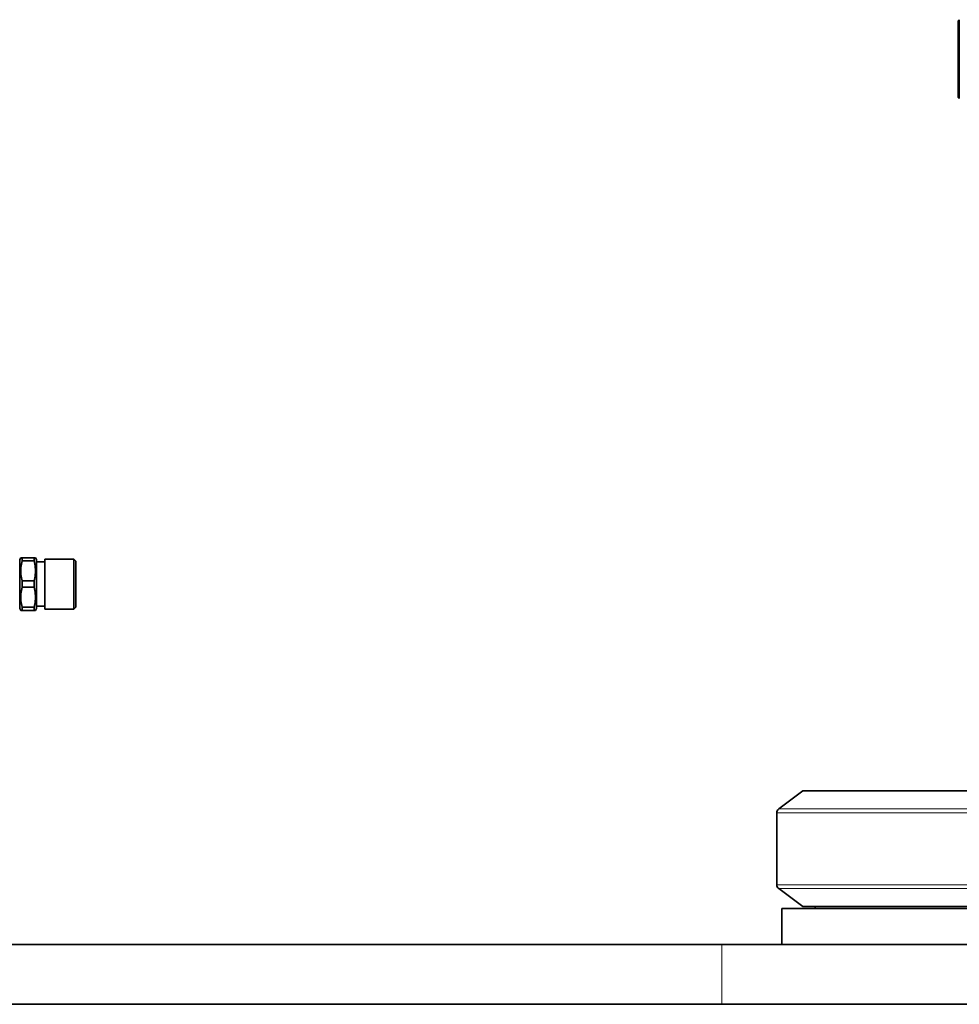
# Model space of a CAD drawing. Units: millimetres. Extents: x 382 to 6864, y 268 to 4916.
# Drawn here: x 2821 to 3214, y 4399 to 4811 of the extents above; entities that cross this region are included whole.
import ezdxf

# ---------------------------------------------------------------- set-up
doc = ezdxf.new("R2010")
doc.units = ezdxf.units.MM

msp = doc.modelspace()

# ---------------------------------------------------------------- linework, layer by layer
at = {"color": 7, "linetype": 'Continuous', "lineweight": 35}
for p, q in [((3214.16, 4810.56), (3213.66, 4810.06)), ((3214.16, 4810.56), (3214.16, 4777.56)), ((3213.66, 4778.06), (3213.66, 4810.06)), ((3213.66, 4778.06), (3214.16, 4777.56)), ((2821.84, 4585.68), (2821.42, 4584.95)), ((2821.42, 4584.95), (2821.42, 4574.68)), ((2821.84, 4585.68), (2822.42, 4585.68)), ((2822.42, 4585.68), (2822.42, 4584.34)), ((2822.42, 4585.68), (2827.42, 4585.68)), ((2827.42, 4584.34), (2822.42, 4584.34)), ((2827.42, 4585.68), (2827.42, 4584.34)), ((2828, 4585.68), (2827.42, 4585.68)), ((2828.42, 4584.95), (2828, 4585.68)), ((2828.42, 4584.95), (2828.42, 4564.42)), ((2844.01, 4585.16), (2831.92, 4585.16)), ((2831.92, 4585.16), (2831.92, 4564.2)), ((2844.92, 4584.26), (2844.01, 4585.16)), ((2844.01, 4564.2), (2844.01, 4585.16)), ((2844.92, 4565.11), (2844.92, 4584.26)), ((2831.92, 4583.93), (2828.42, 4583.93)), ((2822.42, 4576.03), (2822.42, 4573.34)), ((2827.42, 4576.03), (2822.42, 4576.03)), ((2827.42, 4576.03), (2827.42, 4573.34)), ((2821.42, 4574.68), (2821.42, 4564.42)), ((2827.42, 4573.34), (2822.42, 4573.34)), ((2821.42, 4564.42), (2821.84, 4563.68)), ((2822.42, 4563.68), (2821.84, 4563.68)), ((2822.42, 4565.03), (2822.42, 4563.68)), ((2827.42, 4565.03), (2822.42, 4565.03)), ((2827.42, 4563.68), (2822.42, 4563.68)), ((2827.42, 4565.03), (2827.42, 4563.68)), ((2827.42, 4563.68), (2828, 4563.68)), ((2828, 4563.68), (2828.42, 4564.42)), ((2828.42, 4565.43), (2831.92, 4565.43)), ((2831.92, 4564.2), (2844.01, 4564.2)), ((2844.01, 4564.2), (2844.92, 4565.11)), ((3148.75, 4488.29), (3138.68, 4480.71)), ((3322.75, 4488.24), (3148.68, 4488.24)), ((3137.86, 4479.06), (3137.86, 4449.06)), ((3138.68, 4447.42), (3148.69, 4439.88)), ((3139.92, 4439.06), (3139.92, 4424.06)), ((3139.92, 4439.06), (3384.92, 4439.06)), ((3148.68, 4439.89), (3322.78, 4439.89)), ((3153.92, 4439.89), (3153.92, 4439.06)), ((2381.42, 4424.06), (3114.92, 4424.06)), ((3114.92, 4424.06), (3581.16, 4424.06)), ((2381.42, 4399.06), (3114.92, 4399.06)), ((3114.92, 4399.06), (3581.16, 4399.06))]:
    msp.add_line(p, q, dxfattribs=at)
at = {"color": 8, "linetype": 'Continuous', "lineweight": 18}
for p, q in [((3137.86, 4479.06), (3320.59, 4479.06)), ((3138.68, 4480.71), (3320.72, 4480.71)), ((3320.58, 4449.06), (3137.86, 4449.06)), ((3320.71, 4447.42), (3138.68, 4447.42)), ((3114.92, 4424.06), (3114.92, 4399.06))]:
    msp.add_line(p, q, dxfattribs=at)
at = {"color": 7, "linetype": 'Continuous', "lineweight": 35}
for centre, start, end in [((3139.92, 4479.06), 127, 180), ((3139.92, 4449.06), 180, 233)]:
    msp.add_arc(centre, 2.06, start, end, dxfattribs=at)
for points in [[(2822.42, 4584.34), (2822.21, 4583.42), (2821.8, 4581.57), (2821.81, 4578.75), (2822.22, 4576.92), (2822.42, 4576.03)], [(2827.42, 4584.34), (2827.62, 4583.42), (2828.03, 4581.57), (2828.03, 4578.75), (2827.62, 4576.92), (2827.42, 4576.03)], [(2822.42, 4573.34), (2822.21, 4572.42), (2821.8, 4570.57), (2821.81, 4567.75), (2822.22, 4565.92), (2822.42, 4565.03)], [(2827.42, 4573.34), (2827.62, 4572.42), (2828.03, 4570.57), (2828.03, 4567.75), (2827.62, 4565.92), (2827.42, 4565.03)]]:
    msp.add_open_spline(points, degree=3, knots=[0, 0, 0, 0, 0.333193, 0.674502, 1, 1, 1, 1], dxfattribs=at)

doc.saveas('drawing.dxf')
